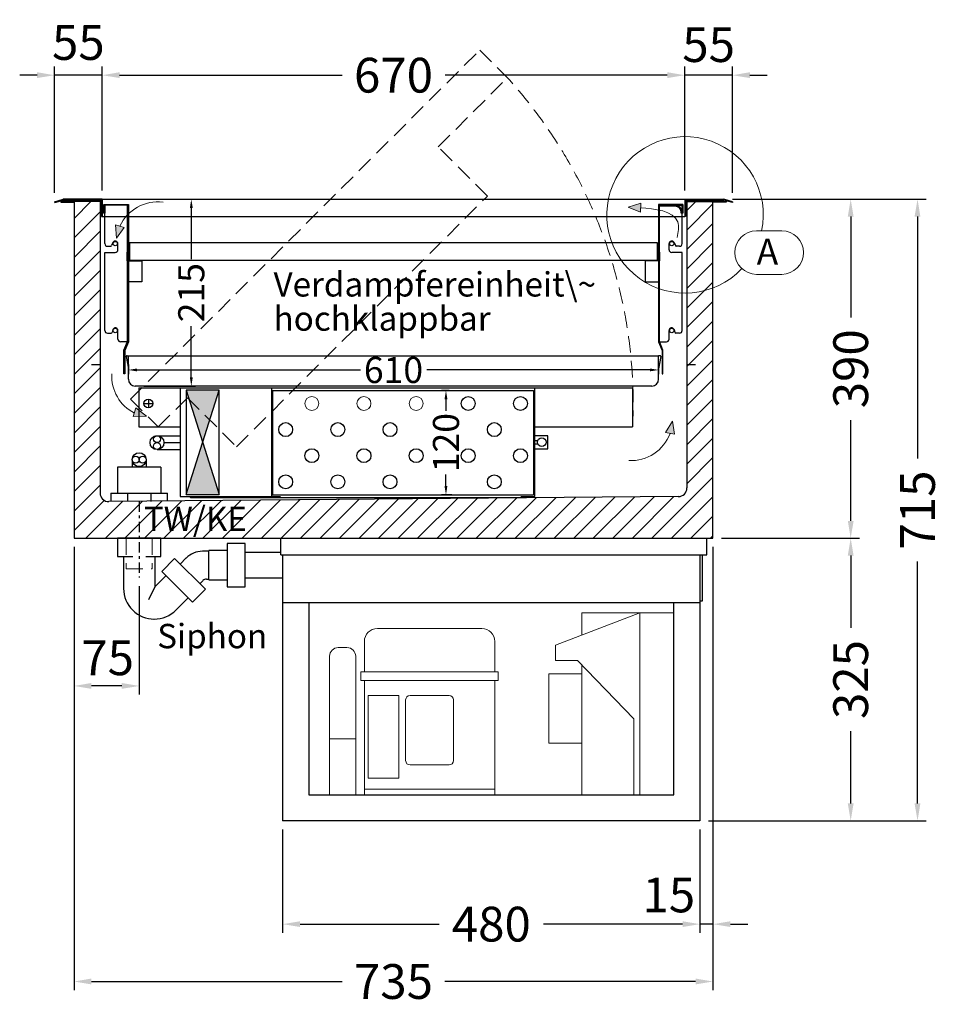
# Model space of a CAD drawing. Extents: x 18631 to 27842, y 1556 to 13155.
# Drawn here: x 21367 to 22426, y 10551 to 11684 of the extents above; entities that cross this region are included whole.
import ezdxf

# ---------------------------------------------------------------- set-up
doc = ezdxf.new("R2010")
doc.units = 0
doc.header["$LTSCALE"] = 3
for name, pattern in [('AUSGEZOGEN', [0]), ('STRICHPUNKT', [39, 20, -7, 5, -7]), ('VERDECKT', [9.525, 6.35, -3.175])]:
    doc.linetypes.add(name, pattern=pattern)
for name, color, linetype, lineweight in [('A_BEMASSUNG', 1, 'CONTINUOUS', 18), ('A_HILFSLINIEN', 7, 'CONTINUOUS', 13), ('A_SCHRAFFUR', 6, 'CONTINUOUS', 15), ('A_TEXT', 7, 'CONTINUOUS', 20), ('A_VERDAMPFER', 2, 'CONTINUOUS', 25), ('A_VERDECKT', 5, 'VERDECKT', 15), ('A_VOLL', 3, 'CONTINUOUS', 30)]:
    doc.layers.add(name, color=color, linetype=linetype, lineweight=lineweight)
doc.layers.add('A_MITTE', color=7, linetype='STRICHPUNKT')
doc.styles.add('ARIAL', font='arial.ttf')
doc.styles.get("Standard").update_dxf_attribs({"font": 'arial.ttf'})
doc.dimstyles.new('STANDARD-klein', dxfattribs={"dimtxt": 20, "dimasz": 10, "dimexe": 5, "dimexo": 10, "dimgap": 5, "dimtad": 0, "dimdec": 0, "dimzin": 0, "dimdsep": 46, "dimtxsty": 'Standard', "dimcen": 0.09, "dimclrt": 7, "dimadec": 0, "dimazin": 0, "dimtm": 1e-09, "dimtfac": 1, "dimtdec": 0, "dimtmove": 2, "dimatfit": 3, "dimfxl": 0, "dimtolj": 1, "dimtzin": 0, "dimarcsym": 0})
doc.dimstyles.new('STANDARD_Bemassung', dxfattribs={"dimtxt": 40, "dimasz": 20, "dimexe": 10, "dimexo": 10, "dimgap": 15, "dimtad": 0, "dimdec": 0, "dimzin": 0, "dimdsep": 46, "dimtxsty": 'Standard', "dimcen": 0.09, "dimclrt": 7, "dimadec": 0, "dimazin": 0, "dimtfac": 1, "dimtdec": 0, "dimtmove": 2, "dimatfit": 3, "dimfxl": 0, "dimtolj": 1, "dimtzin": 0, "dimarcsym": 0})

# ---------------------------------------------------------------- blocks, each defined once
blk = doc.blocks.new('*D129')
at = {"layer": 'A_BEMASSUNG', "color": 0, "lineweight": -2, "ltscale": 0.2}
for p, q in [((22131.9, 11487.4), (22131.9, 11630.1)), ((22186.9, 11484.6), (22186.9, 11630.1)), ((22111.9, 11620.1), (22091.9, 11620.1)), ((22186.9, 11620.1), (22131.9, 11620.1)), ((22206.9, 11620.1), (22226.9, 11620.1))]:
    blk.add_line(p, q, dxfattribs=at)
at = {"layer": 'A_BEMASSUNG', "color": 0, "ltscale": 0.2}
for points in [[(22111.9, 11623.5), (22111.9, 11616.8), (22131.9, 11620.1)], [(22206.9, 11623.5), (22206.9, 11616.8), (22186.9, 11620.1)]]:
    blk.add_solid(points, dxfattribs=at)
at = {"layer": 'A_BEMASSUNG', "color": 7, "ltscale": 0.2, "insert": (22159.4, 11655.3), "char_height": 40, "attachment_point": 5}
blk.add_mtext('\\A1;55', dxfattribs=at)
blk = doc.blocks.new('*D130')
at = {"layer": 'A_BEMASSUNG', "color": 0, "lineweight": -2, "ltscale": 0.2}
for p, q in [((21461.9, 11487.4), (21461.9, 11630.1)), ((22131.9, 11487.4), (22131.9, 11630.1)), ((21481.9, 11620.1), (21737.7, 11620.1)), ((22111.9, 11620.1), (21856.2, 11620.1))]:
    blk.add_line(p, q, dxfattribs=at)
at = {"layer": 'A_BEMASSUNG', "color": 0, "ltscale": 0.2}
for points in [[(21481.9, 11623.5), (21481.9, 11616.8), (21461.9, 11620.1)], [(22111.9, 11623.5), (22111.9, 11616.8), (22131.9, 11620.1)]]:
    blk.add_solid(points, dxfattribs=at)
at = {"layer": 'A_BEMASSUNG', "color": 7, "ltscale": 0.2, "insert": (21796.9, 11620.1), "char_height": 40, "attachment_point": 5}
blk.add_mtext('\\A1;670', dxfattribs=at)
blk = doc.blocks.new('*D131')
at = {"layer": 'A_BEMASSUNG', "color": 0, "lineweight": -2, "ltscale": 0.2}
for p, q in [((21406.9, 11484.6), (21406.9, 11630.1)), ((21461.9, 11487.4), (21461.9, 11630.1)), ((21386.9, 11620.1), (21366.9, 11620.1)), ((21461.9, 11620.1), (21406.9, 11620.1)), ((21481.9, 11620.1), (21501.9, 11620.1))]:
    blk.add_line(p, q, dxfattribs=at)
at = {"layer": 'A_BEMASSUNG', "color": 0, "ltscale": 0.2}
for points in [[(21386.9, 11623.5), (21386.9, 11616.8), (21406.9, 11620.1)], [(21481.9, 11623.5), (21481.9, 11616.8), (21461.9, 11620.1)]]:
    blk.add_solid(points, dxfattribs=at)
at = {"layer": 'A_BEMASSUNG', "color": 7, "ltscale": 0.2, "insert": (21434.4, 11657.7), "char_height": 40, "attachment_point": 5}
blk.add_mtext('\\A1;55', dxfattribs=at)
blk = doc.blocks.new('*D132')
at = {"layer": 'A_BEMASSUNG', "color": 0, "lineweight": -2}
for p, q in [((21860.9, 11257.4), (21852.3, 11257.4)), ((21857.3, 11247.4), (21857.3, 11234.1)), ((21857.3, 11147.4), (21857.3, 11160.7)), ((21863.9, 11137.4), (21852.3, 11137.4))]:
    blk.add_line(p, q, dxfattribs=at)
at = {"layer": 'A_BEMASSUNG', "color": 0}
for points in [[(21855.6, 11247.4), (21858.9, 11247.4), (21857.3, 11257.4)], [(21855.6, 11147.4), (21858.9, 11147.4), (21857.3, 11137.4)]]:
    blk.add_solid(points, dxfattribs=at)
at = {"layer": 'A_BEMASSUNG', "color": 7, "insert": (21857.3, 11197.4), "char_height": 30, "attachment_point": 5, "rotation": 90}
blk.add_mtext('\\A1;120', dxfattribs=at)
blk = doc.blocks.new('*D133')
at = {"layer": 'A_BEMASSUNG', "color": 0, "lineweight": -2}
for p, q in [((21491.9, 11287.4), (21491.9, 11276)), ((22101.9, 11287.4), (22101.9, 11276)), ((21501.9, 11281), (21758.8, 11281)), ((22091.9, 11281), (21835.1, 11281))]:
    blk.add_line(p, q, dxfattribs=at)
at = {"layer": 'A_BEMASSUNG', "color": 0}
for points in [[(21501.9, 11282.7), (21501.9, 11279.4), (21491.9, 11281)], [(22091.9, 11282.7), (22091.9, 11279.4), (22101.9, 11281)]]:
    blk.add_solid(points, dxfattribs=at)
at = {"layer": 'A_BEMASSUNG', "color": 7, "insert": (21796.9, 11281), "char_height": 30, "attachment_point": 5}
blk.add_mtext('\\A1;610', dxfattribs=at)
blk = doc.blocks.new('*D134')
at = {"layer": 'A_BEMASSUNG', "color": 0, "lineweight": -2}
for p, q in [((21471.9, 11477.4), (21569.3, 11477.4)), ((21564.3, 11467.4), (21564.3, 11408.4)), ((21564.3, 11272.4), (21564.3, 11331.4)), ((21509.9, 11262.4), (21569.3, 11262.4))]:
    blk.add_line(p, q, dxfattribs=at)
at = {"layer": 'A_BEMASSUNG', "color": 0}
for points in [[(21562.7, 11467.4), (21566, 11467.4), (21564.3, 11477.4)], [(21562.7, 11272.4), (21566, 11272.4), (21564.3, 11262.4)]]:
    blk.add_solid(points, dxfattribs=at)
at = {"layer": 'A_BEMASSUNG', "color": 7, "insert": (21564.3, 11369.9), "char_height": 30, "attachment_point": 5, "rotation": 90}
blk.add_mtext('\\A1;215', dxfattribs=at)
blk = doc.blocks.new('*D135')
at = {"layer": 'A_BEMASSUNG', "color": 0, "lineweight": -2, "ltscale": 0.2}
for p, q in [((22164.4, 11077.4), (22164.4, 10633.5)), ((22149.4, 10752.4), (22149.4, 10633.5)), ((22129.4, 10643.5), (22109.4, 10643.5)), ((22164.4, 10643.5), (22149.4, 10643.5)), ((22184.4, 10643.5), (22204.4, 10643.5))]:
    blk.add_line(p, q, dxfattribs=at)
at = {"layer": 'A_BEMASSUNG', "color": 0, "ltscale": 0.2}
for points in [[(22129.4, 10646.8), (22129.4, 10640.2), (22149.4, 10643.5)], [(22184.4, 10646.8), (22184.4, 10640.2), (22164.4, 10643.5)]]:
    blk.add_solid(points, dxfattribs=at)
at = {"layer": 'A_BEMASSUNG', "color": 7, "ltscale": 0.2, "insert": (22113.6, 10677.1), "char_height": 40, "attachment_point": 5}
blk.add_mtext('\\A1;15', dxfattribs=at)
blk = doc.blocks.new('*D136')
at = {"layer": 'A_BEMASSUNG', "color": 0, "lineweight": -2, "ltscale": 0.2}
for p, q in [((21669.4, 10752.4), (21669.4, 10633.5)), ((22149.4, 10752.4), (22149.4, 10633.5)), ((21689.4, 10643.5), (21849.5, 10643.5)), ((22129.4, 10643.5), (21969.4, 10643.5))]:
    blk.add_line(p, q, dxfattribs=at)
at = {"layer": 'A_BEMASSUNG', "color": 0, "ltscale": 0.2}
for points in [[(21689.4, 10646.8), (21689.4, 10640.2), (21669.4, 10643.5)], [(22129.4, 10646.8), (22129.4, 10640.2), (22149.4, 10643.5)]]:
    blk.add_solid(points, dxfattribs=at)
at = {"layer": 'A_BEMASSUNG', "color": 7, "ltscale": 0.2, "insert": (21909.4, 10643.5), "char_height": 40, "attachment_point": 5}
blk.add_mtext('\\A1;480', dxfattribs=at)
blk = doc.blocks.new('*D137')
at = {"layer": 'A_BEMASSUNG', "color": 0, "lineweight": -2, "ltscale": 0.2}
for p, q in [((21429.4, 11077.4), (21429.4, 10567.5)), ((22164.4, 11077.4), (22164.4, 10567.5)), ((21449.4, 10577.5), (21737.8, 10577.5)), ((22144.4, 10577.5), (21856.1, 10577.5))]:
    blk.add_line(p, q, dxfattribs=at)
at = {"layer": 'A_BEMASSUNG', "color": 0, "ltscale": 0.2}
for points in [[(21449.4, 10580.9), (21449.4, 10574.2), (21429.4, 10577.5)], [(22144.4, 10580.9), (22144.4, 10574.2), (22164.4, 10577.5)]]:
    blk.add_solid(points, dxfattribs=at)
at = {"layer": 'A_BEMASSUNG', "color": 7, "ltscale": 0.2, "insert": (21796.9, 10577.5), "char_height": 40, "attachment_point": 5}
blk.add_mtext('\\A1;735', dxfattribs=at)
blk = doc.blocks.new('*D138')
at = {"layer": 'A_BEMASSUNG', "color": 0, "lineweight": -2, "ltscale": 0.2}
for p, q in [((22174.4, 11087.4), (22332.8, 11087.4)), ((22322.8, 11067.4), (22322.8, 10984.2)), ((22322.8, 10782.4), (22322.8, 10865.6)), ((22159.4, 10762.4), (22332.8, 10762.4))]:
    blk.add_line(p, q, dxfattribs=at)
at = {"layer": 'A_BEMASSUNG', "color": 0, "ltscale": 0.2}
for points in [[(22319.5, 11067.4), (22326.2, 11067.4), (22322.8, 11087.4)], [(22319.5, 10782.4), (22326.2, 10782.4), (22322.8, 10762.4)]]:
    blk.add_solid(points, dxfattribs=at)
at = {"layer": 'A_BEMASSUNG', "color": 7, "ltscale": 0.2, "insert": (22322.8, 10924.9), "char_height": 40, "attachment_point": 5, "rotation": 90}
blk.add_mtext('\\A1;325', dxfattribs=at)
blk = doc.blocks.new('*D139')
at = {"layer": 'A_BEMASSUNG', "color": 0, "lineweight": -2, "ltscale": 0.2}
for p, q in [((22186.9, 11477.4), (22332.8, 11477.4)), ((22322.8, 11457.4), (22322.8, 11341.5)), ((22322.8, 11107.4), (22322.8, 11223.3)), ((22174.4, 11087.4), (22332.8, 11087.4))]:
    blk.add_line(p, q, dxfattribs=at)
at = {"layer": 'A_BEMASSUNG', "color": 0, "ltscale": 0.2}
for points in [[(22319.5, 11457.4), (22326.2, 11457.4), (22322.8, 11477.4)], [(22319.5, 11107.4), (22326.2, 11107.4), (22322.8, 11087.4)]]:
    blk.add_solid(points, dxfattribs=at)
at = {"layer": 'A_BEMASSUNG', "color": 7, "ltscale": 0.2, "insert": (22322.8, 11282.4), "char_height": 40, "attachment_point": 5, "rotation": 90}
blk.add_mtext('\\A1;390', dxfattribs=at)
blk = doc.blocks.new('*D140')
at = {"layer": 'A_BEMASSUNG', "color": 0, "lineweight": -2, "ltscale": 0.2}
for p, q in [((22186.9, 11477.4), (22409.7, 11477.4)), ((22399.7, 11457.4), (22399.7, 11179.1)), ((22399.7, 10782.4), (22399.7, 11060.7)), ((22159.4, 10762.4), (22409.7, 10762.4))]:
    blk.add_line(p, q, dxfattribs=at)
at = {"layer": 'A_BEMASSUNG', "color": 0, "ltscale": 0.2}
for points in [[(22396.3, 11457.4), (22403, 11457.4), (22399.7, 11477.4)], [(22396.3, 10782.4), (22403, 10782.4), (22399.7, 10762.4)]]:
    blk.add_solid(points, dxfattribs=at)
at = {"layer": 'A_BEMASSUNG', "color": 7, "ltscale": 0.2, "insert": (22399.7, 11119.9), "char_height": 40, "attachment_point": 5, "rotation": 90}
blk.add_mtext('\\A1;715', dxfattribs=at)
blk = doc.blocks.new('*D141')
at = {"layer": 'A_BEMASSUNG', "color": 0, "lineweight": -2, "ltscale": 0.2}
for p, q in [((21429.4, 11077.4), (21429.4, 10907.5)), ((21504.4, 11032.4), (21504.4, 10907.5)), ((21484.4, 10917.5), (21449.4, 10917.5))]:
    blk.add_line(p, q, dxfattribs=at)
at = {"layer": 'A_BEMASSUNG', "color": 0, "ltscale": 0.2}
for points in [[(21449.4, 10920.9), (21449.4, 10914.2), (21429.4, 10917.5)], [(21484.4, 10920.9), (21484.4, 10914.2), (21504.4, 10917.5)]]:
    blk.add_solid(points, dxfattribs=at)
at = {"layer": 'A_BEMASSUNG', "color": 7, "ltscale": 0.2, "insert": (21468.1, 10949.9), "char_height": 40, "attachment_point": 5}
blk.add_mtext('\\A1;75', dxfattribs=at)

msp = doc.modelspace()

# ---------------------------------------------------------------- hatches: boundary and pattern name
at = {"layer": 'A_HILFSLINIEN', "ltscale": 0.2}
h = msp.add_hatch(color=256, dxfattribs=at)
h.dxf.hatch_style = 2
h.paths.add_polyline_path([(22066.7, 11468.1), (22081, 11462.4), (22081.2, 11467.7), (22081.3, 11473)])
h = msp.add_hatch(color=256, dxfattribs=at)
h.dxf.hatch_style = 2
h.paths.add_polyline_path([(21478.1, 11432.5), (21487.2, 11444.9), (21482.1, 11446.4), (21477.1, 11447.9)])
h = msp.add_hatch(color=256, dxfattribs=at)
h.dxf.hatch_style = 2
h.paths.add_polyline_path([(21512.7, 11227.8), (21500.7, 11237.4), (21499, 11232.3), (21497.4, 11227.4)])
h = msp.add_hatch(color=256, dxfattribs=at)
h.dxf.hatch_style = 2
h.paths.add_polyline_path([(22117.9, 11222.2), (22109.8, 11209.2), (22115, 11208.1), (22120.2, 11207)])
at = {"layer": 'A_SCHRAFFUR', "ltscale": 0.2}
h = msp.add_hatch(dxfattribs=at)
h.set_pattern_fill('ANSI31', color=256, scale=5, style=0)
h.set_pattern_definition([(45, (7855.996, -277.033), (-11.22532, 11.22532), [])])
h.paths.add_polyline_path([(21504.4, 11129.8), (21469.5, 11129.5, -0.41716), (21459.4, 11139.5), (21459.4, 11474.9), (21414.4, 11474.9), (21414.4, 11473.9), (21429.4, 11473.9), (21429.4, 11087.4), (21504.4, 11087.4)])
h.paths.add_polyline_path([(22164.4, 11375.4, -0.085563), (22134.4, 11369.5), (22134.4, 11145.3, -0.411946), (22124.5, 11135.3), (21504.4, 11129.8), (21504.4, 11087.4), (22164.4, 11087.4)])
h.paths.add_polyline_path([(22164.4, 11473.9), (22179.4, 11473.9), (22179.4, 11474.9), (22134.4, 11474.9), (22134.4, 11369.5, 0.085563), (22164.4, 11375.4)])
h.paths.add_polyline_path([(21502.4, 11088), (21640.8, 11088), (21640.8, 11131.4), (21502.4, 11131.4)], flags=9)
at = {"layer": 'A_VOLL'}
h = msp.add_hatch(color=256, dxfattribs=at)
h.dxf.hatch_style = 2
h.paths.add_polyline_path([(21558.4, 11257.9), (21577.4, 11197.9), (21596.4, 11257.9)])
h = msp.add_hatch(color=256, dxfattribs=at)
h.dxf.hatch_style = 2
h.paths.add_polyline_path([(21558.4, 11137.9), (21596.4, 11137.9), (21577.4, 11197.9)])

# ---------------------------------------------------------------- linework, layer by layer
at = {"layer": 'A_HILFSLINIEN', "ltscale": 0.2}
for p, q in [((22066.7, 11468.1), (22081.3, 11473)), ((22066.7, 11468.1), (22081, 11462.4)), ((22081.3, 11473), (22081, 11462.4)), ((21478.1, 11432.5), (21477.1, 11447.9)), ((21477.1, 11447.9), (21487.2, 11444.9)), ((21478.1, 11432.5), (21487.2, 11444.9)), ((21497.4, 11227.4), (21500.7, 11237.4)), ((21512.7, 11227.8), (21500.7, 11237.4)), ((21512.7, 11227.8), (21497.4, 11227.4)), ((22117.9, 11222.2), (22109.8, 11209.2)), ((22117.9, 11222.2), (22120.2, 11207)), ((22120.2, 11207), (22109.8, 11209.2))]:
    msp.add_line(p, q, dxfattribs=at)
for centre, start, end in [((21525.7, 11426.4), 82.6774, 155.3661), ((21520.8, 11274.1), 177.1069, 242.9942), ((22070, 11224.7), 267.0227, 339.7114)]:
    msp.add_arc(centre, 48, start, end, dxfattribs=at)
at = {"layer": 'A_HILFSLINIEN', "ltscale": 0.2, "start_tangent": (0.143018, 0.98972), "end_tangent": (-0.995056, 0.099316)}
msp.add_spline([(22123.4, 11433.3), (22123.8, 11451.4), (22081.2, 11467.7)], degree=3, dxfattribs=at)
at = {"layer": 'A_MITTE', "ltscale": 0.2}
msp.add_line((21504.4, 11129.8), (21504.4, 11042.4), dxfattribs=at)
at = {"layer": 'A_TEXT', "linetype": 'AUSGEZOGEN', "lineweight": 15}
for p, q in [((22243.6, 11441), (22214.6, 11441)), ((22214.6, 11391), (22243.6, 11391))]:
    msp.add_line(p, q, dxfattribs=at)
at = {"layer": 'A_TEXT', "color": 202, "linetype": 'AUSGEZOGEN', "lineweight": 15}
msp.add_arc((22132.3, 11459.4), 90, 348.1714, 316.323, dxfattribs=at)
at = {"layer": 'A_TEXT', "linetype": 'AUSGEZOGEN', "lineweight": 15}
for centre, start, end in [((22214.6, 11416), 90, 270), ((22243.6, 11416), 270, 90)]:
    msp.add_arc(centre, 25, start, end, dxfattribs=at)
at = {"layer": 'A_VERDAMPFER'}
for p, q in [((21657.9, 11257.4), (21957.9, 11257.4)), ((21657.9, 11257.4), (21657.9, 11137.4)), ((21957.9, 11257.4), (21957.9, 11137.4)), ((21657.9, 11137.4), (21957.9, 11137.4))]:
    msp.add_line(p, q, dxfattribs=at)
at = {"layer": 'A_VERDAMPFER', "color": 2, "linetype": 'AUSGEZOGEN', "lineweight": 15}
for centre in [(21702.9, 11242.4), (21762.9, 11242.4), (21822.9, 11242.4)]:
    msp.add_circle(centre, 8, dxfattribs=at)
at = {"layer": 'A_VERDAMPFER'}
for centre in [(21882.9, 11242.4), (21942.9, 11242.4), (21672.9, 11212.4), (21732.9, 11212.4), (21792.9, 11212.4), (21912.9, 11212.4), (21702.9, 11182.4), (21762.9, 11182.4), (21822.9, 11182.4), (21882.9, 11182.4), (21942.9, 11182.4), (21672.9, 11152.4), (21732.9, 11152.4), (21792.9, 11152.4), (21912.9, 11152.4)]:
    msp.add_circle(centre, 8, dxfattribs=at)
at = {"layer": 'A_VERDECKT'}
for p, q in [((21494.4, 11247.4), (21896.1, 11649)), ((21896.1, 11649), (21927.9, 11617.2)), ((21848.3, 11537.6), (21927.9, 11617.2)), ((21904.9, 11481.1), (21848.3, 11537.6)), ((21616.4, 11192.6), (21904.9, 11481.1)), ((21526.2, 11215.5), (21559.8, 11249.1)), ((21559.8, 11249.1), (21616.4, 11192.6)), ((21494.4, 11247.4), (21526.2, 11215.5)), ((21489.4, 11087.4), (21489.4, 11052.4)), ((21519.4, 11087.4), (21519.4, 11052.4)), ((21489.4, 11052.4), (21519.4, 11052.4))]:
    msp.add_line(p, q, dxfattribs=at)
msp.add_arc((21514.9, 11242.4), 557.7, 357.2248, 42.2248, dxfattribs=at)
at = {"layer": 'A_VOLL'}
for p, q in [((21406.9, 11474.6), (21416.9, 11477.4)), ((21406.9, 11474.6), (21407.2, 11473.6)), ((21407.2, 11473.6), (21417.1, 11476.4)), ((21414.4, 11474.9), (21414.4, 11473.9)), ((21459.4, 11474.9), (21414.4, 11474.9)), ((21414.4, 11473.9), (21429.4, 11473.9)), ((21461.9, 11477.4), (21416.9, 11477.4)), ((21460.9, 11476.4), (21417.1, 11476.4)), ((21459.4, 11476.4), (21419.4, 11476.4)), ((21419.4, 11474.9), (21419.4, 11476.4)), ((21459.4, 11474.9), (21419.4, 11474.9)), ((21429.4, 11473.9), (21429.4, 11087.4)), ((21459.4, 11476.4), (21459.4, 11474.9)), ((21459.4, 11474.9), (21459.4, 11139.5)), ((21460.9, 11476.4), (21460.9, 11457.4)), ((21461.9, 11477.4), (22131.9, 11477.4)), ((21461.9, 11477.4), (21461.9, 11457.4)), ((22131.9, 11477.4), (22131.9, 11457.4)), ((22131.9, 11477.4), (22176.9, 11477.4)), ((22132.9, 11476.4), (22132.9, 11457.4)), ((22132.9, 11476.4), (22176.8, 11476.4)), ((22134.4, 11476.4), (22174.4, 11476.4)), ((22134.4, 11476.4), (22134.4, 11474.9)), ((22134.4, 11474.9), (22174.4, 11474.9)), ((22134.4, 11474.9), (22179.4, 11474.9)), ((22134.4, 11474.9), (22134.4, 11145.3)), ((22179.4, 11473.9), (22164.4, 11473.9)), ((22164.4, 11087.4), (22164.4, 11473.9)), ((22174.4, 11474.9), (22174.4, 11476.4)), ((22186.7, 11473.6), (22176.8, 11476.4)), ((22186.9, 11474.6), (22176.9, 11477.4)), ((22179.4, 11474.9), (22179.4, 11473.9)), ((22186.9, 11474.6), (22186.7, 11473.6)), ((21463.9, 11471.4), (21491.9, 11471.4)), ((21463.9, 11461.4), (21463.9, 11471.4)), ((21464.9, 11470.4), (21464.9, 11461.4)), ((21490.9, 11470.4), (21464.9, 11470.4)), ((21490.9, 11470.4), (21490.9, 11471.4)), ((21490.9, 11313.6), (21490.9, 11470.4)), ((21491.9, 11471.4), (21491.9, 11313.4)), ((22101.9, 11471.4), (22101.9, 11313.4)), ((22129.9, 11471.4), (22101.9, 11471.4)), ((22101.9, 11470.4), (22128.9, 11470.4)), ((22102.9, 11313.6), (22102.9, 11470.4)), ((22102.9, 11469.4), (22102.9, 11470.4)), ((22102.9, 11470.4), (22120.9, 11470.4)), ((22120.9, 11469.4), (22102.9, 11469.4)), ((22128.9, 11461.4), (22128.9, 11470.4)), ((22129.9, 11471.4), (22129.9, 11461.4)), ((21460.9, 11457.4), (21461.9, 11457.4)), ((21461.9, 11457.4), (22131.9, 11457.4)), ((21463.9, 11461.4), (21464.9, 11461.4)), ((21464.9, 11426.3), (21464.9, 11461.4)), ((22127.9, 11461.4), (22127.9, 11462.4)), ((22128.9, 11461.4), (22127.9, 11461.4)), ((22128.9, 11462.4), (22128.9, 11461.4)), ((22129.9, 11461.4), (22128.9, 11461.4)), ((22128.9, 11426.3), (22128.9, 11461.4)), ((22132.9, 11457.4), (22131.9, 11457.4)), ((21491.9, 11436.4), (21490.9, 11436.4)), ((22101.9, 11436.4), (22102.9, 11436.4)), ((21467.9, 11423.3), (21471.7, 11423.3)), ((21474.2, 11427.6), (21472.6, 11424)), ((21479.9, 11419.3), (21479.9, 11426.3)), ((22100.4, 11427.4), (21493.4, 11427.4)), ((21493.4, 11427.4), (21493.4, 11407.4)), ((22100.4, 11407.4), (22100.4, 11427.4)), ((22113.9, 11419.3), (22113.9, 11426.3)), ((22119.6, 11427.6), (22121.2, 11424)), ((22125.9, 11423.3), (22122.2, 11423.3)), ((21464.9, 11326.4), (21464.9, 11416.3)), ((21464.9, 11416.3), (21476.9, 11416.3)), ((21490.4, 11406.4), (21490.4, 11416.4)), ((21490.4, 11406.4), (21507.4, 11406.4)), ((21493.4, 11407.4), (22100.4, 11407.4)), ((21507.4, 11406.4), (21507.4, 11382.4)), ((22086.4, 11406.4), (22086.4, 11382.4)), ((22103.4, 11406.4), (22086.4, 11406.4)), ((22103.4, 11406.4), (22103.4, 11416.4)), ((22128.9, 11416.3), (22116.9, 11416.3)), ((22128.9, 11326.4), (22128.9, 11416.3)), ((21507.4, 11382.4), (21492.4, 11382.4)), ((22086.4, 11382.4), (22101.4, 11382.4)), ((21474.2, 11327.7), (21473.2, 11324.3)), ((22119.6, 11327.7), (22120.7, 11324.3)), ((21467.9, 11323.4), (21472.2, 11323.4)), ((21479.9, 11316.4), (21479.9, 11326.4)), ((22113.9, 11316.4), (22113.9, 11326.4)), ((22125.9, 11323.4), (22121.7, 11323.4)), ((21491.9, 11313.4), (21482.9, 11313.4)), ((21486.9, 11303.6), (21490.9, 11313.6)), ((21491.9, 11313.4), (21487.9, 11303.4)), ((22101.9, 11313.4), (22105.9, 11303.4)), ((22101.9, 11313.4), (22110.9, 11313.4)), ((22106.9, 11303.6), (22102.9, 11313.6)), ((21486.9, 11276.4), (21486.9, 11303.6)), ((21487.9, 11303.4), (21487.9, 11276.4)), ((21489.4, 11296.4), (21491.9, 11282.4)), ((21490.4, 11297.4), (21491.9, 11297.4)), ((21491.9, 11297.4), (22101.9, 11297.4)), ((21491.9, 11270.4), (21491.9, 11297.4)), ((22103.4, 11297.4), (22101.9, 11297.4)), ((22101.9, 11270.4), (22101.9, 11297.4)), ((22104.4, 11296.4), (22101.9, 11282.4)), ((22105.9, 11303.4), (22105.9, 11276.4)), ((22106.9, 11276.4), (22106.9, 11303.6)), ((21449.4, 11287.4), (21459.4, 11287.4)), ((22134.4, 11287.4), (22144.4, 11287.4)), ((21487.9, 11276.4), (21486.9, 11276.4)), ((22105.9, 11276.4), (22106.9, 11276.4)), ((22093.9, 11262.4), (21499.9, 11262.4)), ((21503.9, 11260.4), (22071.9, 11260.4)), ((21503.9, 11260.4), (21503.9, 11215.4)), ((21551.4, 11260.4), (21551.4, 11135.4)), ((21656.4, 11260.4), (21656.4, 11135.4)), ((21959.4, 11135.4), (21959.4, 11260.4)), ((22071.9, 11260.4), (22071.9, 11215.4)), ((21514.9, 11247.4), (21514.9, 11237.4)), ((21596.4, 11257.9), (21558.4, 11257.9)), ((21558.4, 11257.9), (21558.4, 11137.9)), ((21558.4, 11257.9), (21596.4, 11137.9)), ((21558.4, 11137.9), (21596.4, 11257.9)), ((21596.4, 11137.9), (21596.4, 11257.9)), ((21509.9, 11242.4), (21519.9, 11242.4)), ((21503.9, 11215.4), (21551.4, 11215.4)), ((21959.4, 11215.4), (22071.9, 11215.4)), ((21524.9, 11205.4), (21551.4, 11205.4)), ((21974.4, 11205.4), (21959.4, 11205.4)), ((21974.4, 11190.4), (21974.4, 11205.4)), ((21532.9, 11197.4), (21551.4, 11197.4)), ((21959.4, 11199.9), (21962.8, 11199.9)), ((21959.4, 11195.9), (21962.8, 11195.9)), ((21524.9, 11189.4), (21551.4, 11189.4)), ((21959.4, 11190.4), (21974.4, 11190.4)), ((21479.4, 11169.2), (21479.4, 11139.2)), ((21529.4, 11169.2), (21479.4, 11169.2)), ((21496.4, 11177.8), (21496.4, 11169.2)), ((21504.4, 11169.8), (21504.4, 11169.2)), ((21512.4, 11177.8), (21512.4, 11169.2)), ((21529.4, 11169.2), (21529.4, 11139.2)), ((22124.5, 11135.3), (21469.5, 11129.5)), ((21471.9, 11139.2), (21536.9, 11139.2)), ((21471.9, 11139.2), (21471.9, 11129.6)), ((21491, 11139.2), (21491, 11129.8)), ((21517.9, 11139.2), (21517.9, 11129.8)), ((21536.9, 11130.2), (21536.9, 11139.2)), ((21551.4, 11135.4), (21666.9, 11135.4)), ((21558.4, 11137.9), (21596.4, 11137.9)), ((21562.4, 11135.4), (21563.4, 11134.4)), ((21563.4, 11134.4), (21949.4, 11134.4)), ((21943.4, 11135.4), (21959.4, 11135.4)), ((21429.4, 11087.4), (22164.4, 11087.4)), ((21667.4, 11068.4), (21667.4, 11087.2)), ((22157.4, 11068.4), (22157.4, 11087.4)), ((21667.4, 11068.4), (22157.4, 11068.4)), ((21669.4, 11068.4), (21669.4, 10762.4)), ((22149.4, 11068.4), (22149.4, 10762.4)), ((22152.4, 11015.4), (22152.4, 11068.4)), ((21669.4, 11013.4), (22149.4, 11013.4)), ((21699.4, 11013.4), (21699.4, 10792.4)), ((22119.4, 10792.4), (22119.4, 11013.4)), ((22149.4, 11015.4), (22152.4, 11015.4)), ((21699.4, 10792.4), (22119.4, 10792.4)), ((22149.4, 10762.4), (21669.4, 10762.4))]:
    msp.add_line(p, q, dxfattribs=at)
at = {"layer": 'A_VOLL', "color": 32}
for p, q in [((21529.4, 11087.4), (21479.4, 11087.4)), ((21479.4, 11087.4), (21479.4, 11066.4)), ((21529.4, 11066.4), (21529.4, 11087.4)), ((21605.4, 11081.4), (21605.4, 11031.4)), ((21626.4, 11081.4), (21605.4, 11081.4)), ((21626.4, 11031.4), (21626.4, 11081.4)), ((21479.4, 11066.4), (21496.9, 11066.4)), ((21486.4, 11066.4), (21486.4, 11029.8)), ((21511.9, 11066.4), (21529.4, 11066.4)), ((21522.4, 11066.4), (21522.4, 11031.5)), ((21584.4, 11072.4), (21577.1, 11072.4)), ((21605.4, 11073.4), (21584.4, 11073.4)), ((21584.4, 11039.4), (21584.4, 11073.4)), ((21626.4, 11071.4), (21667.4, 11071.4)), ((21530.3, 11049.3), (21545.1, 11064.1)), ((21545.1, 11064.1), (21580.5, 11028.7)), ((21558.4, 11064.7), (21551.5, 11057.7)), ((21535.2, 11044.3), (21522.4, 11031.5)), ((21530.3, 11049.3), (21565.6, 11013.9)), ((21577.7, 11038.6), (21574.1, 11035.1)), ((21581.9, 11040.4), (21584.4, 11040.4)), ((21584.4, 11039.4), (21605.4, 11039.4)), ((21669.4, 11041.4), (21626.4, 11041.4)), ((21522.4, 11031.5), (21515, 11016.7)), ((21565.6, 11013.9), (21580.5, 11028.7)), ((21605.4, 11031.4), (21626.4, 11031.4)), ((21560.7, 11018.8), (21546.8, 11004.9)), ((21521.4, 10994.4), (21521.8, 10994.4))]:
    msp.add_line(p, q, dxfattribs=at)
at = {"layer": 'A_VOLL', "color": 35, "linetype": 'AUSGEZOGEN', "lineweight": 18}
for p, q in [((22080.4, 11001.6), (21983.4, 10964.6)), ((22013.4, 11001.6), (22013.4, 10976.1)), ((22013.4, 11001.6), (22119.4, 11001.6)), ((22080.4, 11001.6), (22080.4, 10792.4)), ((21778.4, 10983.6), (21898.4, 10983.6)), ((21763.4, 10968.6), (21763.4, 10933.6)), ((21913.4, 10968.6), (21913.4, 10933.6)), ((21983.4, 10964.6), (21983.4, 10946.6)), ((21743.4, 10961.6), (21733.4, 10961.6)), ((21723.4, 10951.6), (21723.4, 10792.4)), ((21753.4, 10951.6), (21753.4, 10792.4)), ((22008.4, 10946.6), (21983.4, 10946.6)), ((22073.4, 10879.6), (22008.4, 10946.6)), ((21759.4, 10933.6), (21917.4, 10933.6)), ((21759.4, 10933.6), (21759.4, 10923.6)), ((21917.4, 10933.6), (21917.4, 10923.6)), ((21975.4, 10931.6), (22013.4, 10931.6)), ((21975.4, 10931.6), (21975.4, 10851.6)), ((22013.4, 10941.5), (22013.4, 10792.4)), ((21759.4, 10923.6), (21917.4, 10923.6)), ((21763.4, 10923.6), (21763.4, 10792.4)), ((21913.4, 10923.6), (21913.4, 10792.4)), ((21767.9, 10906.6), (21767.9, 10811.6)), ((21802.9, 10906.6), (21767.9, 10906.6)), ((21802.9, 10906.6), (21802.9, 10811.6)), ((21810.9, 10901.6), (21810.9, 10831.6)), ((21815.9, 10906.6), (21860.9, 10906.6)), ((21865.9, 10901.6), (21865.9, 10831.6)), ((22073.4, 10879.6), (22073.4, 10792.4)), ((21753.4, 10856.6), (21723.4, 10856.6)), ((21975.4, 10851.6), (22013.4, 10851.6)), ((21860.9, 10826.6), (21815.9, 10826.6)), ((21767.9, 10811.6), (21802.9, 10811.6)), ((21763.4, 10798.6), (21913.4, 10798.6))]:
    msp.add_line(p, q, dxfattribs=at)
at = {"layer": 'A_VOLL'}
for centre, radius in [((21476.9, 11426.3), 2.5), ((22116.9, 11426.3), 2.5), ((21476.9, 11326.4), 2.5), ((22116.9, 11326.4), 2.5), ((21514.9, 11242.4), 5), ((21524.9, 11197.4), 8), ((21524.9, 11201.4), 4), ((21967.4, 11197.9), 5), ((21524.9, 11193.4), 4), ((21504.4, 11177.8), 8), ((21500.4, 11177.8), 4), ((21508.4, 11177.8), 4)]:
    msp.add_circle(centre, radius, dxfattribs=at)
for centre, radius, start, end in [((22120.9, 11462.4), 8, 0, 90), ((22120.9, 11462.4), 7, 0, 90), ((21476.9, 11426.3), 3, 0, 155.2377), ((22116.9, 11426.3), 3, 24.7623, 180), ((21467.9, 11426.3), 3, 180, 270), ((21471.7, 11424.3), 1, 270, 343.3147), ((21476.9, 11419.3), 3, 270, 0), ((22116.9, 11419.3), 3, 180, 270), ((22122.2, 11424.3), 1, 196.6853, 270), ((22125.9, 11426.3), 3, 270, 0), ((21476.9, 11326.4), 3, 0, 155.2377), ((22116.9, 11326.4), 3, 24.7623, 180), ((21467.9, 11326.4), 3, 180, 270), ((21472.2, 11324.4), 1, 270, 350.8938), ((21482.9, 11316.4), 3, 180, 270), ((22110.9, 11316.4), 3, 270, 0), ((22121.7, 11324.4), 1, 189.1062, 270), ((22125.9, 11326.4), 3, 270, 0), ((21490.4, 11296.4), 1, 90, 180), ((22103.4, 11296.4), 1, 0, 90), ((21499.9, 11270.4), 8, 180, 270), ((22093.9, 11270.4), 8, 270, 0), ((21469.4, 11139.5), 10, 180, 270.5757), ((22124.4, 11145.3), 10, 270.5757, 0)]:
    msp.add_arc(centre, radius, start, end, dxfattribs=at)
at = {"layer": 'A_VOLL', "color": 32}
for centre, radius, start, end in [((21577.1, 11046), 26.4, 90, 135), ((21581.9, 11034.4), 6.04, 90, 135), ((21521.8, 11029.8), 35.4, 180, 225.2836), ((21521.8, 11029.8), 35.4, 225.2836, 270), ((21521.4, 11030.3), 35.9, 270, 315)]:
    msp.add_arc(centre, radius, start, end, dxfattribs=at)
at = {"layer": 'A_VOLL', "color": 35, "linetype": 'AUSGEZOGEN', "lineweight": 18}
for centre, radius, start, end in [((21778.4, 10968.6), 15, 90, 180), ((21898.4, 10968.6), 15, 0, 90), ((21733.4, 10951.6), 10, 90, 180), ((21743.4, 10951.6), 10, 0, 90), ((21815.9, 10901.6), 5, 90, 180), ((21860.9, 10901.6), 5, 0, 90), ((21815.9, 10831.6), 5, 180, 270), ((21860.9, 10831.6), 5, 270, 0)]:
    msp.add_arc(centre, radius, start, end, dxfattribs=at)

# ---------------------------------------------------------------- texts
at = {"layer": 'A_TEXT', "linetype": 'AUSGEZOGEN', "lineweight": 15, "style": 'ARIAL'}
for s, height, p in [('A', 30, (22214.6, 11402)), ('TW/KE', 28, (21509.7, 11095.7)), ('Siphon', 28, (21525.1, 10960.9))]:
    msp.add_text(s, height=height, dxfattribs=at).set_placement(p)
at = {"layer": 'A_TEXT', "linetype": 'AUSGEZOGEN', "lineweight": 15, "insert": (21658.9, 11393.5), "char_height": 28, "width": 366.8, "attachment_point": 1, "line_spacing_factor": 0.843373, "style": 'ARIAL'}
msp.add_mtext('Verdampfereinheit\\~\\Phochklappbar', dxfattribs=at)

# ---------------------------------------------------------------- dimensions: what is measured, and where the dimension line sits
at = {"layer": 'A_BEMASSUNG', "ltscale": 0.2}
for base, p1, p2, picture, middle in [((21406.9, 11620.1), (21461.9, 11477.4), (21406.9, 11474.6), '*D131', (21434.4, 11657.7)), ((22131.9, 11620.1), (22186.9, 11474.6), (22131.9, 11477.4), '*D129', (22159.4, 11655.3)), ((21429.4, 10917.5), (21504.4, 11042.4), (21429.4, 11087.4), '*D141', (21468.1, 10949.9)), ((22149.4, 10643.5), (22164.4, 11087.4), (22149.4, 10762.4), '*D135', (22113.6, 10677.1))]:
    dim = msp.add_linear_dim(base=base, p1=p1, p2=p2, dimstyle='STANDARD_Bemassung', dxfattribs=at)
    dim.commit()
    dim.dimension.update_dxf_attribs({"geometry": picture, "text_midpoint": middle, "dimtype": 160})
for base, p1, p2, picture, middle in [((21461.9, 11620.1), (22131.9, 11477.4), (21461.9, 11477.4), '*D130', (21796.9, 11620.1)), ((21429.4, 10577.5), (22164.4, 11087.4), (21429.4, 11087.4), '*D137', (21796.9, 10577.5)), ((21669.4, 10643.5), (22149.4, 10762.4), (21669.4, 10762.4), '*D136', (21909.4, 10643.5))]:
    dim = msp.add_linear_dim(base=base, p1=p1, p2=p2, dimstyle='STANDARD_Bemassung', dxfattribs=at)
    dim.commit()
    dim.dimension.update_dxf_attribs({"geometry": picture, "text_midpoint": middle})
at = {"layer": 'A_BEMASSUNG'}
for base, p1, p2, picture, middle in [((21564.3, 11477.4), (21499.9, 11262.4), (21461.9, 11477.4), '*D134', (21564.3, 11369.9)), ((21857.3, 11257.4), (21873.9, 11137.4), (21870.9, 11257.4), '*D132', (21857.3, 11197.4))]:
    dim = msp.add_linear_dim(base=base, p1=p1, p2=p2, angle=90, dimstyle='STANDARD-klein', override={"dimtxt": 30}, dxfattribs=at)
    dim.commit()
    dim.dimension.update_dxf_attribs({"geometry": picture, "text_midpoint": middle})
at = {"layer": 'A_BEMASSUNG', "ltscale": 0.2}
for base, p1, p2, picture, middle in [((22399.7, 11477.4), (22149.4, 10762.4), (22176.9, 11477.4), '*D140', (22399.7, 11119.9)), ((22322.8, 11477.4), (22164.4, 11087.4), (22176.9, 11477.4), '*D139', (22322.8, 11282.4)), ((22322.8, 11087.4), (22149.4, 10762.4), (22164.4, 11087.4), '*D138', (22322.8, 10924.9))]:
    dim = msp.add_linear_dim(base=base, p1=p1, p2=p2, angle=90, dimstyle='STANDARD_Bemassung', dxfattribs=at)
    dim.commit()
    dim.dimension.update_dxf_attribs({"geometry": picture, "text_midpoint": middle})
at = {"layer": 'A_BEMASSUNG'}
dim = msp.add_linear_dim(base=(22101.9, 11281), p1=(21491.9, 11297.4), p2=(22101.9, 11297.4), dimstyle='STANDARD-klein', override={"dimtxt": 30}, dxfattribs=at)
dim.commit()
dim.dimension.update_dxf_attribs({"geometry": '*D133', "text_midpoint": (21796.9, 11281)})

doc.saveas('drawing.dxf')
